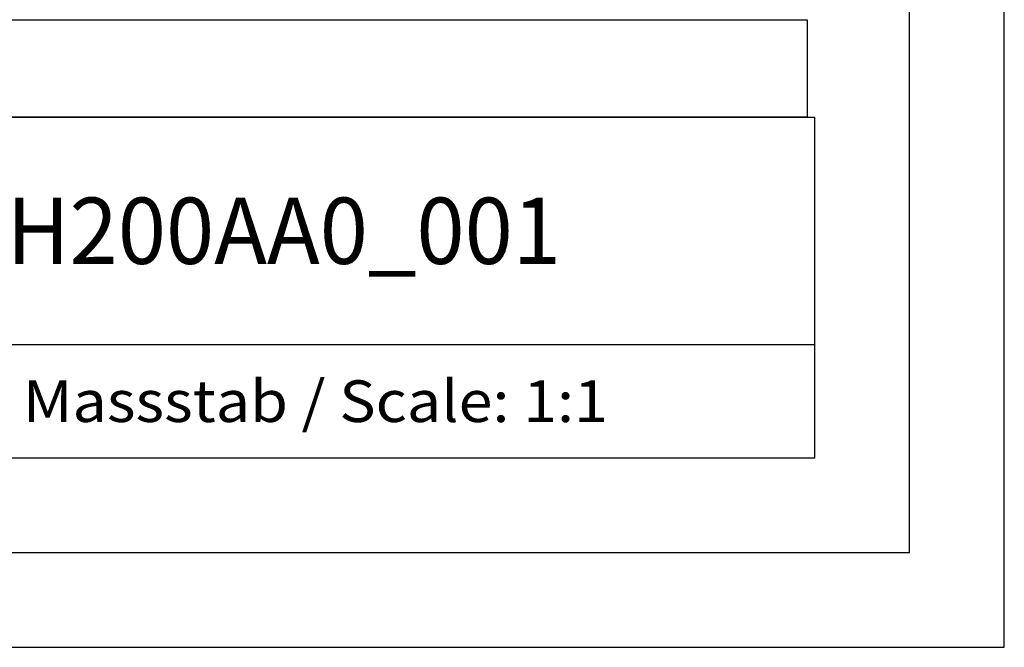
# Model space of a CAD drawing. Extents: x 0 to 594, y 0 to 420.
# Drawn here: x 542 to 594, y 0 to 33 of the extents above; entities that cross this region are included whole.
import ezdxf
from ezdxf.enums import TextEntityAlignment as Align

# ---------------------------------------------------------------- set-up
doc = ezdxf.new("R2010")
doc.units = 0
doc.header["$LTSCALE"] = 32.67
doc.header["$MEASUREMENT"] = 0
doc.layers.get('0').update_dxf_attribs({"linetype": 'CONTINUOUS'})
doc.layers.add('90000_FRAME', color=7, linetype='CONTINUOUS')

msp = doc.modelspace()

# ---------------------------------------------------------------- linework, layer by layer
msp.add_lwpolyline([(510, 33.14988), (583.59348, 33.14988), (583.59348, 28), (510, 28)], close=True)
at = {"layer": '90000_FRAME', "color": 7, "linetype": 'Continuous'}
for p, q in [((594, 0), (594, 420)), ((589, 5), (589, 415)), ((449, 28), (584, 28)), ((584, 10), (584, 28)), ((499, 16), (584, 16)), ((449, 10), (584, 10)), ((5, 5), (589, 5)), ((0, 0), (594, 0))]:
    msp.add_line(p, q, dxfattribs=at)

# ---------------------------------------------------------------- texts
for s, height, width, p, p2 in [('6ES73211CH200AA0_001', 3.5, 0.847797, (517.66667, 20.25), (570.58333, 20.25)), ('Massstab / Scale: 1:1', 2.2, 0.773263, (542.16, 11.9), (573.06476, 11.9))]:
    msp.add_text(s, height=height, dxfattribs=dict(at, width=width)).set_placement(p, p2, align=Align.FIT)

doc.saveas('drawing.dxf')
